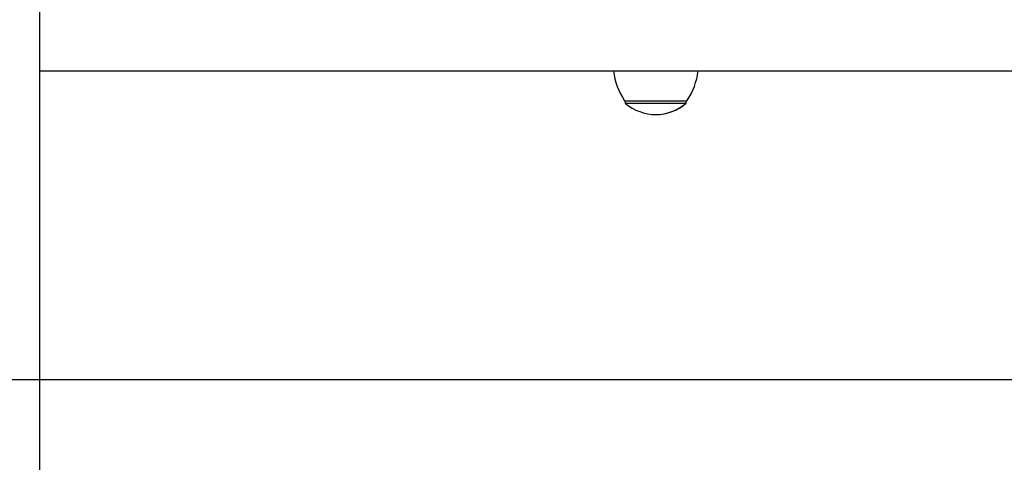
# Model space of a CAD drawing. Units: millimetres. Extents: x 20 to 203, y 5 to 287.
# Drawn here: x 66 to 72, y 94 to 97 of the extents above; entities that cross this region are included whole.
import ezdxf
from ezdxf.enums import TextEntityAlignment as Align
from ezdxf.lldxf.tags import DXFTag

# ---------------------------------------------------------------- set-up
doc = ezdxf.new("R2010")
doc.units = ezdxf.units.MM
for name, color, linetype in [('Default', 7, 'Continuous'), ('DV2_Predeterminado', 7, 'Continuous'), ('Predeterminado', 7, 'Continuous')]:
    doc.layers.add(name, color=color, linetype=linetype)
doc.styles.add('SEACAD_Arial', font='arial.ttf')
tags = doc.linetypes.add('HIDDEN2', pattern=[4.7625, 3.175, -1.5875]).pattern_tags.tags
tags[6:7] = [DXFTag(74, 4), DXFTag(75, 0), DXFTag(340, '0'), DXFTag(46, 0.0), DXFTag(50, 0.0), DXFTag(44, 0.0), DXFTag(45, 0.0)]
tags[4:5] = [DXFTag(74, 4), DXFTag(75, 0), DXFTag(340, '0'), DXFTag(46, 0.0), DXFTag(50, 0.0), DXFTag(44, 0.0), DXFTag(45, 0.0)]
doc.dimstyles.new('UNE', dxfattribs={"dimtxt": 2.4, "dimasz": 2.4, "dimexe": 1.2, "dimexo": 0, "dimgap": 1.2, "dimtad": 1, "dimdec": 0, "dimlfac": 66.666667, "dimrnd": 10, "dimtxsty": 'SEACAD_Arial', "dimblk1": '_SE_FILLED', "dimblk2": '_SE_FILLED', "dimsah": 1, "dimcen": 1.2, "dimadec": 1, "dimazin": 0, "dimtfac": 1, "dimtdec": 0, "dimtmove": 0, "dimatfit": 3, "dimfxl": 1, "dimtolj": 1, "dimarcsym": 0})

# ---------------------------------------------------------------- blocks, each defined once
blk = doc.blocks.new('SE1')
at = {"layer": 'DV2_Predeterminado', "color": 7, "linetype": 'HIDDEN2'}
blk.add_line((66.083, 75.1602), (66.083, 121.6724), dxfattribs=at)
at = {"layer": 'DV2_Predeterminado', "color": 7, "linetype": 'Continuous'}
for p, q in [((66.083, 96.9525), (67.0974, 96.9525)), ((67.0974, 96.9525), (89.9511, 96.9525)), ((69.8879, 96.7575), (70.2929, 96.7575)), ((69.8916, 96.7575), (69.8916, 96.7425)), ((70.2891, 96.7425), (70.2891, 96.7575)), ((70.2892, 96.7425), (70.2892, 96.7575)), ((70.2929, 96.7575), (70.293, 96.7575)), ((69.8916, 96.7425), (70.2891, 96.7425)), ((70.2891, 96.7425), (70.2892, 96.7425))]:
    blk.add_line(p, q, dxfattribs=at)
for centre, radius, start, end in [((70.2386, 96.9994), 0.4261, 186.32093, 214.59553), ((69.9422, 96.9994), 0.4261, 325.40447, 353.67907), ((69.9423, 96.9994), 0.4261, 325.40447, 353.67907), ((70.0904, 96.9683), 0.3008, 228.65115, 311.34885), ((70.0905, 96.9683), 0.3008, 269.92175, 311.34885)]:
    blk.add_arc(centre, radius, start, end, dxfattribs=at)
blk = doc.blocks.new('DMBLK64')
at = {"layer": 'Default', "linetype": 'Continuous'}
for points in [[(36.7893, 123.9688), (37.5893, 123.9688), (37.1893, 126.3688)], [(36.7893, 97.3391), (37.1893, 94.9391), (37.5893, 97.3391)]]:
    blk.add_hatch(color=7, dxfattribs=at).paths.add_polyline_path(points)
at = {"layer": 'Default', "color": 7, "linetype": 'Continuous'}
for p, q in [((94.33, 126.3688), (35.9893, 126.3688)), ((37.1893, 94.9391), (37.1893, 126.3688)), ((106.6102, 94.9391), (35.9893, 94.9391))]:
    blk.add_line(p, q, dxfattribs=at)
at = {"layer": 'Default', "color": 7, "linetype": 'Continuous', "style": 'SEACAD_Arial'}
blk.add_text('2100', height=2.4, rotation=90, dxfattribs=at).set_placement((34.1893, 106.8974), align=Align.TOP_LEFT)
blk = doc.blocks.new('_SE_FILLED')
at = {"color": 0}
blk.add_line((0, 0), (-1, 0), dxfattribs=at)
blk.add_solid([(0, 0), (-1, -0.1665), (-1, 0.1665), (0, 0)], dxfattribs=at)
blk = doc.blocks.new('DMBLK65')
at = {"layer": 'Default', "linetype": 'Continuous'}
for points in [[(30.0809, 147.6083), (30.8809, 147.6083), (30.4809, 150.0083)], [(30.0809, 75.9824), (30.4809, 73.5824), (30.8809, 75.9824)]]:
    blk.add_hatch(color=7, dxfattribs=at).paths.add_polyline_path(points)
at = {"layer": 'Default', "color": 7, "linetype": 'Continuous'}
for p, q in [((97.6689, 150.0083), (29.2809, 150.0083)), ((30.4809, 150.0083), (30.4809, 73.5824)), ((112.6175, 73.5824), (29.2809, 73.5824))]:
    blk.add_line(p, q, dxfattribs=at)
at = {"layer": 'Default', "color": 7, "linetype": 'Continuous', "style": 'SEACAD_Arial'}
blk.add_text('5100', height=2.4, rotation=90, dxfattribs=at).set_placement((27.4809, 108.0389), align=Align.TOP_LEFT)

msp = doc.modelspace()

# ---------------------------------------------------------------- block references
at = {"layer": 'Predeterminado'}
msp.add_blockref('SE1', (0, 0), dxfattribs=at)

# ---------------------------------------------------------------- dimensions: what is measured, and where the dimension line sits
at = {"layer": 'Default', "color": 7, "linetype": 'Continuous'}
for base, p1, p2, picture, middle in [((30.4809, 73.5824), (97.6689, 150.0083), (112.6175, 73.5824), 'DMBLK65', (30.4809, 111.7954)), ((37.1893, 126.3688), (106.6102, 94.9391), (94.33, 126.3688), 'DMBLK64', (37.1893, 110.654))]:
    dim = msp.add_linear_dim(base=base, p1=p1, p2=p2, angle=90, text='\\A1;<>', dimstyle='UNE', dxfattribs=at)
    dim.commit()
    dim.dimension.update_dxf_attribs({"geometry": picture, "text_midpoint": middle, "dimtype": 160})

doc.saveas('drawing.dxf')
